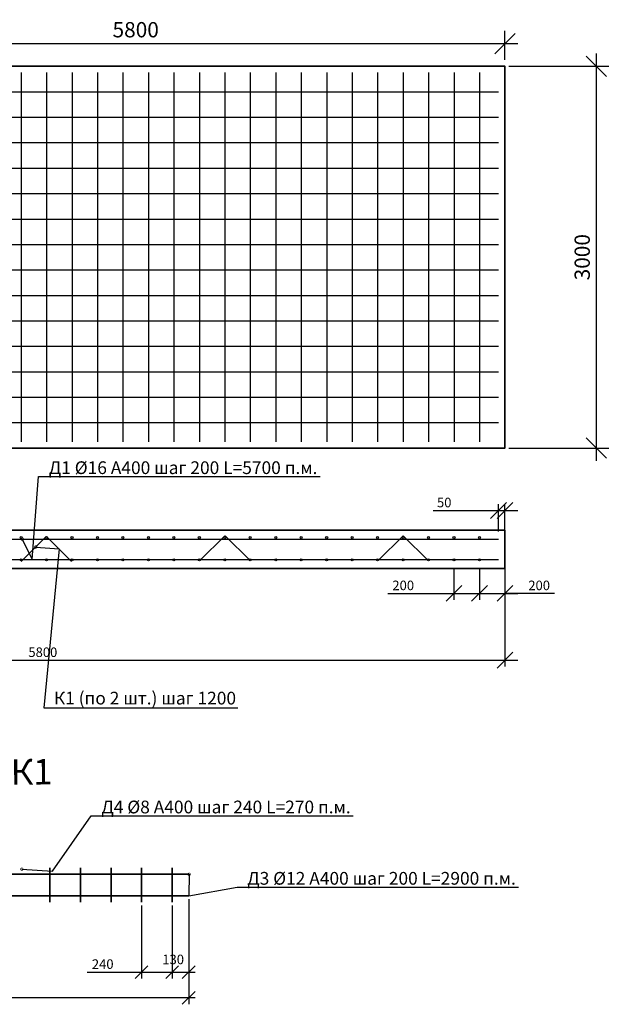
# Model space of a CAD drawing. Units: millimetres. Extents: x 137958 to 293361, y -88352 to -71260.
# Drawn here: x 158967 to 163715, y -88352 to -80617 of the extents above; entities that cross this region are included whole.
import ezdxf
from ezdxf import colors
from ezdxf.entities.mleader import LeaderData, LeaderLine
from ezdxf.math import Vec2, Vec3

# ---------------------------------------------------------------- set-up
doc = ezdxf.new("R2010")
doc.units = ezdxf.units.MM
doc.layers.add('Корпус', color=250, linetype='Continuous', lineweight=35)
doc.layers.add('Размеры', color=72, linetype='Continuous')
doc.layers.add('Тонкая', color=250, linetype='Continuous')
doc.styles.add('GOST 2.304', font='CS_Gost2304.shx')
doc.styles.add('SPDS', font='spds.shx')
doc.dimstyles.new('SPDS', dxfattribs={"dimscale": 100, "dimtxt": 1.5, "dimasz": 2.5, "dimexe": 1.25, "dimexo": 0.625, "dimtad": 1, "dimdec": 0, "dimrnd": 10, "dimtxsty": 'GOST 2.304', "dimblk": 'OBLIQUE', "dimcen": 2.5, "dimdle": 2, "dimadec": 0, "dimazin": 2, "dimtfac": 0.75, "dimtdec": 0, "dimtmove": 1, "dimatfit": 3, "dimfxl": 1, "dimtolj": 1, "dimarcsym": 1})

# ---------------------------------------------------------------- blocks, each defined once
blk = doc.blocks.new('_DotSmall')
at = {"color": 0, "linetype": 'ByBlock', "const_width": 0.5}
blk.add_lwpolyline([(-0.0625, 0, 1), (0.0625, 0, 1)], format="xyb", close=True, dxfattribs=at)
blk = doc.blocks.new('_Oblique')
at = {"color": 0, "linetype": 'ByBlock', "lineweight": -2}
blk.add_line((-0.5, -0.5), (0.5, 0.5), dxfattribs=at)
blk = doc.blocks.new('*D76')
at = {"color": 0, "lineweight": -2, "transparency": 16777216}
for p, q in [((156978.1, -81032.5), (156978.1, -80705.3)), ((162778.1, -80932.5), (162778.1, -80705.3)), ((162878.1, -80805.3), (156878.1, -80805.3))]:
    blk.add_line(p, q, dxfattribs=at)
at = {"layer": 'Defpoints', "color": 0, "transparency": 16777216}
for p in [(156978.1, -80805.3), (162778.1, -80982.5, 7.8), (156978.1, -81082.5, 7.8)]:
    blk.add_point(p, dxfattribs=at)
at = {"color": 0, "lineweight": -2, "transparency": 16777216, "xscale": 160, "yscale": 160, "zscale": 160, "rotation": 180}
blk.add_blockref('_Oblique', (156978.1, -80805.3), dxfattribs=at)
at = {"color": 0, "lineweight": -2, "transparency": 16777216, "xscale": 160, "yscale": 160, "zscale": 160}
blk.add_blockref('_Oblique', (162778.1, -80805.3), dxfattribs=at)
at = {"color": 0, "transparency": 16777216, "insert": (159878.1, -80695.3), "char_height": 120, "attachment_point": 5, "style": 'GOST 2.304'}
blk.add_mtext('\\A1;5800', dxfattribs=at)
blk = doc.blocks.new('*D77')
at = {"color": 0, "lineweight": -2, "transparency": 16777216}
for p, q in [((163494.8, -80882.5), (163494.8, -84082.5)), ((162809.5, -80982.5), (163594.8, -80982.5)), ((162809.5, -83982.5), (163594.8, -83982.5))]:
    blk.add_line(p, q, dxfattribs=at)
at = {"layer": 'Defpoints', "color": 0, "transparency": 16777216}
for p in [(162759.5, -80982.5), (162759.5, -83982.5), (163494.8, -83982.5)]:
    blk.add_point(p, dxfattribs=at)
at = {"color": 0, "lineweight": -2, "transparency": 16777216, "xscale": 160, "yscale": 160, "zscale": 160}
for p, rotation in [((163494.8, -80982.5), 90), ((163494.8, -83982.5), 270)]:
    blk.add_blockref('_Oblique', p, dxfattribs=dict(at, rotation=rotation))
at = {"color": 0, "transparency": 16777216, "insert": (163384.8, -82482.5), "char_height": 120, "attachment_point": 5, "rotation": 90, "style": 'GOST 2.304'}
blk.add_mtext('\\A1;3000', dxfattribs=at)
blk = doc.blocks.new('*D82')
at = {"layer": 'Defpoints', "color": 0, "transparency": 16777216}
for p in [(162778.1, -84777.9), (156978.1, -84930.4), (162778.1, -85648.6)]:
    blk.add_point(p, dxfattribs=at)
at = {"layer": 'Размеры', "color": 0, "lineweight": -2, "transparency": 16777216}
for p, q in [((162778.1, -84840.4), (162778.1, -85698.6)), ((156978.1, -84992.9), (156978.1, -85698.6)), ((156878.1, -85648.6), (162878.1, -85648.6))]:
    blk.add_line(p, q, dxfattribs=at)
at = {"layer": 'Размеры', "color": 0, "lineweight": -2, "transparency": 16777216, "xscale": 125, "yscale": 125, "zscale": 125, "rotation": 180}
blk.add_blockref('_Oblique', (156978.1, -85648.6), dxfattribs=at)
at = {"layer": 'Размеры', "color": 0, "lineweight": -2, "transparency": 16777216, "xscale": 125, "yscale": 125, "zscale": 125}
blk.add_blockref('_Oblique', (162778.1, -85648.6), dxfattribs=at)
at = {"layer": 'Размеры', "color": 0, "lineweight": 9, "transparency": 16777216, "insert": (159148.7, -85586.1), "char_height": 75, "attachment_point": 5, "style": 'GOST 2.304'}
blk.add_mtext('\\A1;5800', dxfattribs=at)
blk = doc.blocks.new('*D85')
at = {"layer": 'Defpoints', "color": 0, "transparency": 16777216}
for p in [(162577.8, -84860.9), (162778.1, -84928.2), (162778.1, -85123.5)]:
    blk.add_point(p, dxfattribs=at)
at = {"layer": 'Размеры', "color": 0, "lineweight": -2, "transparency": 16777216}
for p, q in [((162577.8, -84923.4), (162577.8, -85173.5)), ((162778.1, -84990.7), (162778.1, -85173.5)), ((162477.8, -85123.5), (162878.1, -85123.5)), ((163168.2, -85123.5), (162778.1, -85123.5))]:
    blk.add_line(p, q, dxfattribs=at)
at = {"layer": 'Размеры', "color": 0, "lineweight": -2, "transparency": 16777216, "xscale": 125, "yscale": 125, "zscale": 125, "rotation": 180}
blk.add_blockref('_Oblique', (162577.8, -85123.5), dxfattribs=at)
at = {"layer": 'Размеры', "color": 0, "lineweight": -2, "transparency": 16777216, "xscale": 125, "yscale": 125, "zscale": 125}
blk.add_blockref('_Oblique', (162778.1, -85123.5), dxfattribs=at)
at = {"layer": 'Размеры', "color": 0, "lineweight": 9, "transparency": 16777216, "insert": (163046.7, -85061), "char_height": 75, "attachment_point": 5, "style": 'GOST 2.304'}
blk.add_mtext('\\A1;200', dxfattribs=at)
blk = doc.blocks.new('*D86')
at = {"layer": 'Defpoints', "color": 0, "transparency": 16777216}
for p in [(162377.8, -84860.9), (162577.8, -84860.9), (162577.8, -85123.5)]:
    blk.add_point(p, dxfattribs=at)
at = {"layer": 'Размеры', "color": 0, "lineweight": -2, "transparency": 16777216}
for p, q in [((162377.8, -84923.4), (162377.8, -85173.5)), ((162577.8, -84923.4), (162577.8, -85173.5)), ((161857.7, -85123.5), (162377.8, -85123.5)), ((162277.8, -85123.5), (162677.8, -85123.5))]:
    blk.add_line(p, q, dxfattribs=at)
at = {"layer": 'Размеры', "color": 0, "lineweight": -2, "transparency": 16777216, "xscale": 125, "yscale": 125, "zscale": 125, "rotation": 180}
blk.add_blockref('_Oblique', (162377.8, -85123.5), dxfattribs=at)
at = {"layer": 'Размеры', "color": 0, "lineweight": -2, "transparency": 16777216, "xscale": 125, "yscale": 125, "zscale": 125}
blk.add_blockref('_Oblique', (162577.8, -85123.5), dxfattribs=at)
at = {"layer": 'Размеры', "color": 0, "lineweight": 9, "transparency": 16777216, "insert": (161979.1, -85061), "char_height": 75, "attachment_point": 5, "style": 'GOST 2.304'}
blk.add_mtext('\\A1;200', dxfattribs=at)
blk = doc.blocks.new('*D87')
at = {"layer": 'Defpoints', "color": 0, "transparency": 16777216}
for p in [(162778.1, -84472.2), (162728.1, -84701), (162778.1, -84701)]:
    blk.add_point(p, dxfattribs=at)
at = {"layer": 'Размеры', "color": 0, "lineweight": -2, "transparency": 16777216}
for p, q in [((162215.5, -84472.2), (162728.1, -84472.2)), ((162628.1, -84472.2), (162878.1, -84472.2)), ((162728.1, -84638.5), (162728.1, -84422.2)), ((162778.1, -84638.5), (162778.1, -84422.2))]:
    blk.add_line(p, q, dxfattribs=at)
at = {"layer": 'Размеры', "color": 0, "lineweight": -2, "transparency": 16777216, "xscale": 125, "yscale": 125, "zscale": 125, "rotation": 180}
blk.add_blockref('_Oblique', (162728.1, -84472.2), dxfattribs=at)
at = {"layer": 'Размеры', "color": 0, "lineweight": -2, "transparency": 16777216, "xscale": 125, "yscale": 125, "zscale": 125}
blk.add_blockref('_Oblique', (162778.1, -84472.2), dxfattribs=at)
at = {"layer": 'Размеры', "color": 0, "lineweight": 9, "transparency": 16777216, "insert": (162301.2, -84409.7), "char_height": 75, "attachment_point": 5, "style": 'GOST 2.304'}
blk.add_mtext('\\A1;50', dxfattribs=at)
blk = doc.blocks.new('*D105')
at = {"layer": 'Defpoints', "color": 0, "transparency": 16777216}
for p in [(157394.1, -87500.9), (160294.1, -87500.9), (157394.1, -88302.2)]:
    blk.add_point(p, dxfattribs=at)
at = {"layer": 'Размеры', "color": 0, "lineweight": -2, "transparency": 16777216}
for p, q in [((157394.1, -87525.9), (157394.1, -88352.2)), ((160294.1, -87525.9), (160294.1, -88352.2)), ((160344.1, -88302.2), (157344.1, -88302.2))]:
    blk.add_line(p, q, dxfattribs=at)
at = {"layer": 'Размеры', "color": 0, "lineweight": -2, "transparency": 16777216, "xscale": 100, "yscale": 100, "zscale": 100, "rotation": 180}
blk.add_blockref('_Oblique', (157394.1, -88302.2), dxfattribs=at)
at = {"layer": 'Размеры', "color": 0, "lineweight": -2, "transparency": 16777216, "xscale": 100, "yscale": 100, "zscale": 100}
blk.add_blockref('_Oblique', (160294.1, -88302.2), dxfattribs=at)
at = {"layer": 'Размеры', "color": 0, "lineweight": 9, "transparency": 16777216, "insert": (158494.1, -88239.7), "char_height": 75, "attachment_point": 5, "style": 'GOST 2.304'}
blk.add_mtext('\\A1;2900', dxfattribs=at)
blk = doc.blocks.new('*D106')
at = {"layer": 'Defpoints', "color": 0, "transparency": 16777216}
for p in [(160164.1, -87550.9), (160294.1, -87500.9), (160294.1, -88098.8)]:
    blk.add_point(p, dxfattribs=at)
at = {"layer": 'Размеры', "color": 0, "lineweight": -2, "transparency": 16777216}
for p, q in [((160294.1, -87525.9), (160294.1, -88148.8)), ((160164.1, -87575.9), (160164.1, -88148.8)), ((160114.1, -88098.8), (160344.1, -88098.8))]:
    blk.add_line(p, q, dxfattribs=at)
at = {"layer": 'Размеры', "color": 0, "lineweight": -2, "transparency": 16777216, "xscale": 100, "yscale": 100, "zscale": 100, "rotation": 180}
blk.add_blockref('_Oblique', (160164.1, -88098.8), dxfattribs=at)
at = {"layer": 'Размеры', "color": 0, "lineweight": -2, "transparency": 16777216, "xscale": 100, "yscale": 100, "zscale": 100}
blk.add_blockref('_Oblique', (160294.1, -88098.8), dxfattribs=at)
at = {"layer": 'Размеры', "color": 0, "lineweight": 9, "transparency": 16777216, "insert": (160172.1, -87999.6), "char_height": 75, "attachment_point": 5, "style": 'GOST 2.304'}
blk.add_mtext('\\A1;130', dxfattribs=at)
blk = doc.blocks.new('*D107')
at = {"layer": 'Defpoints', "color": 0, "transparency": 16777216}
for p in [(159924.1, -87550.9), (160164.1, -87550.9), (160164.1, -88098.8)]:
    blk.add_point(p, dxfattribs=at)
at = {"layer": 'Размеры', "color": 0, "lineweight": -2, "transparency": 16777216}
for p, q in [((159924.1, -87575.9), (159924.1, -88148.8)), ((160164.1, -87575.9), (160164.1, -88148.8)), ((159497.7, -88098.8), (159924.1, -88098.8)), ((159874.1, -88098.8), (160214.1, -88098.8))]:
    blk.add_line(p, q, dxfattribs=at)
at = {"layer": 'Размеры', "color": 0, "lineweight": -2, "transparency": 16777216, "xscale": 100, "yscale": 100, "zscale": 100, "rotation": 180}
blk.add_blockref('_Oblique', (159924.1, -88098.8), dxfattribs=at)
at = {"layer": 'Размеры', "color": 0, "lineweight": -2, "transparency": 16777216, "xscale": 100, "yscale": 100, "zscale": 100}
blk.add_blockref('_Oblique', (160164.1, -88098.8), dxfattribs=at)
at = {"layer": 'Размеры', "color": 0, "lineweight": 9, "transparency": 16777216, "insert": (159619.1, -88036.3), "char_height": 75, "attachment_point": 5, "style": 'GOST 2.304'}
blk.add_mtext('\\A1;240', dxfattribs=at)

msp = doc.modelspace()

# ---------------------------------------------------------------- linework, layer by layer
for p, q in [((158978.1, -81032.5), (158978.1, -83932.5)), ((159178.1, -81032.5), (159178.1, -83932.5)), ((159378.1, -81032.5), (159378.1, -83932.5)), ((159578.1, -81032.5), (159578.1, -83932.5)), ((159778.1, -81032.5), (159778.1, -83932.5)), ((159978.1, -81032.5), (159978.1, -83932.5)), ((160178.1, -81032.5), (160178.1, -83932.5)), ((160378.1, -81032.5), (160378.1, -83932.5)), ((160578.1, -81032.5), (160578.1, -83932.5)), ((160778.1, -81032.5), (160778.1, -83932.5)), ((160978.1, -81032.5), (160978.1, -83932.5)), ((161178.1, -81032.5), (161178.1, -83932.5)), ((161378.1, -81032.5), (161378.1, -83932.5)), ((161578.1, -81032.5), (161578.1, -83932.5)), ((161778.1, -81032.5), (161778.1, -83932.5)), ((161978.1, -81032.5), (161978.1, -83932.5)), ((162178.1, -81032.5), (162178.1, -83932.5)), ((162378.1, -81032.5), (162378.1, -83932.5)), ((162578.1, -81032.5), (162578.1, -83932.5)), ((157028.1, -81182.5), (162728.1, -81182.5)), ((157028.1, -81382.5), (162728.1, -81382.5)), ((157028.1, -81582.5), (162728.1, -81582.5)), ((157028.1, -81782.5), (162728.1, -81782.5)), ((157028.1, -81982.5), (162728.1, -81982.5)), ((157028.1, -82182.5), (162728.1, -82182.5)), ((157028.1, -82382.5), (162728.1, -82382.5)), ((157028.1, -82582.5), (162728.1, -82582.5)), ((157028.1, -82782.5), (162728.1, -82782.5)), ((157028.1, -82982.5), (162728.1, -82982.5)), ((157028.1, -83182.5), (162728.1, -83182.5)), ((157028.1, -83382.5), (162728.1, -83382.5)), ((157028.1, -83582.5), (162728.1, -83582.5)), ((157028.1, -83782.5), (162728.1, -83782.5)), ((157028.1, -84697.9), (162728.1, -84697.9)), ((159175.8, -84676.9), (158979.2, -84872)), ((159177.8, -84676.9), (159374.4, -84872)), ((160578.1, -84671.2), (160381.5, -84866.3)), ((160580.1, -84671.2), (160776.7, -84866.3)), ((161977.7, -84671.2), (161781.1, -84866.3)), ((161979.7, -84671.2), (162176.3, -84866.3)), ((157028.1, -84857.9), (162728.1, -84857.9))]:
    msp.add_line(p, q)
for centre in [(158977.8, -84684.9), (159177.8, -84684.9), (159377.8, -84684.9), (159577.8, -84684.9), (159777.8, -84684.9), (159977.8, -84684.9), (160177.8, -84684.9), (160377.8, -84684.9), (160577.8, -84684.9), (160777.8, -84684.9), (160977.8, -84684.9), (161177.8, -84684.9), (161377.8, -84684.9), (161577.8, -84684.9), (161777.8, -84684.9), (161977.8, -84684.9), (162177.8, -84684.9), (162377.8, -84684.9), (162577.8, -84684.9), (158977.8, -84860.9), (159177.8, -84860.9), (159377.8, -84860.9), (159577.8, -84860.9), (159777.8, -84860.9), (159977.8, -84860.9), (160177.8, -84860.9), (160377.8, -84860.9), (160577.8, -84860.9), (160777.8, -84860.9), (160977.8, -84860.9), (161177.8, -84860.9), (161377.8, -84860.9), (161577.8, -84860.9), (161777.8, -84860.9), (161977.8, -84860.9), (162177.8, -84860.9), (162377.8, -84860.9), (162577.8, -84860.9)]:
    msp.add_circle(centre, 8)
at = {"layer": 'Корпус'}
for p, q in [((157394.1, -87330.9), (160294.1, -87330.9)), ((159204.1, -87280.9), (159204.1, -87550.9)), ((159444.1, -87280.9), (159444.1, -87550.9)), ((159684.1, -87280.9), (159684.1, -87550.9)), ((159924.1, -87280.9), (159924.1, -87550.9)), ((160164.1, -87280.9), (160164.1, -87550.9)), ((157394.1, -87500.9), (160294.1, -87500.9))]:
    msp.add_line(p, q, dxfattribs=at)
for points in [[(156978.1, -83982.5), (162778.1, -83982.5), (162778.1, -80982.5), (156978.1, -80982.5)], [(156978.1, -84927.9), (162778.1, -84927.9), (162778.1, -84627.9), (156978.1, -84627.9)]]:
    msp.add_lwpolyline(points, close=True, dxfattribs=at)

# ---------------------------------------------------------------- texts
at = {"layer": 'Тонкая', "insert": (157889.5, -86438.8), "char_height": 200, "width": 1798.978, "attachment_point": 1, "rotation": 0.62527, "style": 'SPDS'}
msp.add_mtext('{\\Fspds|c204;Каркас К1}', dxfattribs=at)

# ---------------------------------------------------------------- dimensions: what is measured, and where the dimension line sits
dim = msp.add_linear_dim(base=(156978.1, -80805.3, -7.8), p1=(162778.1, -80982.5), p2=(156978.1, -81082.5), dimstyle='SPDS', override={"dimtxt": 1.2, "dimasz": 1.6, "dimexe": 1, "dimexo": 0.5, "dimgap": 0.5, "dimdle": 1})
dim.commit()
dim.dimension.update_dxf_attribs({"geometry": '*D76', "text_midpoint": (159878.1, -80695.3, -7.8)})
dim = msp.add_linear_dim(base=(163494.8, -83982.5), p1=(162759.5, -80982.5), p2=(162759.5, -83982.5), angle=90, dimstyle='SPDS', override={"dimtxt": 1.2, "dimasz": 1.6, "dimexe": 1, "dimexo": 0.5, "dimgap": 0.5, "dimdle": 1})
dim.commit()
dim.dimension.update_dxf_attribs({"geometry": '*D77', "text_midpoint": (163384.8, -82482.5)})
at = {"layer": 'Размеры', "color": 0, "lineweight": 9}
for base, p1, p2, override, picture, middle in [((162778.1, -84472.2), (162728.1, -84701), (162778.1, -84701), {"dimscale": 0, "dimexe": 1, "dimexo": 1.25, "dimgap": 0.5, "dimblk1": 'Oblique', "dimblk2": 'Oblique', "dimsah": 1, "dimcen": 5, "dimtix": 0, "dimtofl": 1, "dimtmove": 1, "dimatfit": 3}, '*D87', (162301.2, -84454.2)), ((162577.8, -85123.5), (162377.8, -84860.9), (162577.8, -84860.9), {"dimscale": 0, "dimexe": 1, "dimexo": 1.25, "dimgap": 0.5, "dimblk1": 'Oblique', "dimblk2": 'Oblique', "dimsah": 1, "dimcen": 5}, '*D86', (161979.1, -85072.8)), ((162778.1, -85123.5), (162577.8, -84860.9), (162778.1, -84928.2), {"dimscale": 0, "dimexe": 1, "dimexo": 1.25, "dimgap": 0.5, "dimblk1": 'Oblique', "dimblk2": 'Oblique', "dimsah": 1, "dimcen": 5}, '*D85', (163046.7, -85114.1)), ((160164.1, -88098.8), (159924.1, -87550.9), (160164.1, -87550.9), {"dimscale": 0, "dimasz": 2, "dimexe": 1, "dimexo": 0.5, "dimgap": 0.5, "dimblk1": 'Oblique', "dimblk2": 'Oblique', "dimsah": 1, "dimcen": 5, "dimdle": 1}, '*D107', (159619.1, -88098.8)), ((160294.1, -88098.8), (160164.1, -87550.9), (160294.1, -87500.9), {"dimscale": 0, "dimasz": 2, "dimexe": 1, "dimexo": 0.5, "dimgap": 0.5, "dimblk1": 'Oblique', "dimblk2": 'Oblique', "dimsah": 1, "dimcen": 5, "dimdle": 1}, '*D106', (160172.1, -88062.1))]:
    dim = msp.add_linear_dim(base=base, p1=p1, p2=p2, angle=180, dimstyle='SPDS', override=override, dxfattribs=at)
    dim.commit()
    dim.dimension.update_dxf_attribs({"geometry": picture, "text_midpoint": middle, "dimtype": 160})
for base, p1, p2, override, picture, middle in [((162778.1, -85648.6), (156978.1, -84930.4), (162778.1, -84777.9), {"dimscale": 0, "dimexe": 1, "dimexo": 1.25, "dimgap": 0.5, "dimblk1": 'Oblique', "dimblk2": 'Oblique', "dimsah": 1, "dimcen": 5}, '*D82', (159148.7, -85648.6)), ((157394.1, -88302.2), (160294.1, -87500.9), (157394.1, -87500.9), {"dimscale": 0, "dimasz": 2, "dimexe": 1, "dimexo": 0.5, "dimgap": 0.5, "dimblk1": 'Oblique', "dimblk2": 'Oblique', "dimsah": 1, "dimcen": 5, "dimdle": 1}, '*D105', (158494.1, -88302.2))]:
    dim = msp.add_linear_dim(base=base, p1=p1, p2=p2, dimstyle='SPDS', override=override, dxfattribs=at)
    dim.commit()
    dim.dimension.update_dxf_attribs({"geometry": picture, "text_midpoint": middle, "dimtype": 160})

# ---------------------------------------------------------------- leaders
at = {"lineweight": 15}
ml = msp.add_multileader_mtext('Standard', dxfattribs=at)
ml.set_content('{\\Fspds|c204;Вентиляционный патрубок}', color=256, style='SPDS')
ml.set_leader_properties()
ml.set_arrow_properties(name='DOTSMALL')
ml.build(insert=Vec2(0, 0))
ml.multileader.update_dxf_attribs({"text_left_attachment_type": 6, "text_right_attachment_type": 6, "dogleg_length": 1, "arrow_head_size": 40, "scale": 40})
ctx = ml.context
ctx.base_point, ctx.scale, ctx.char_height, ctx.arrow_head_size, ctx.landing_gap_size, ctx.plane_origin = Vec3(142299.1, -80892), 40, 100, 40, 40, Vec3(148496.1, -85817)
ctx.left_attachment, ctx.right_attachment = 6, 6
notes = []
notes.append((ctx, [(1, (1, 1, 0), (142259.1, -80892), (1, 0), 40, [(0, [(141860.6, -81082.8)], 0, [])])]))
ctx.mtext.insert, ctx.mtext.width, ctx.mtext.flow_direction = Vec3(142339.1, -80763.3), 3315.161, 5
ml = msp.add_multileader_mtext('Standard', dxfattribs=at)
ml.set_content('{\\Fspds|c204;Технический колодец}', color=256, style='SPDS')
ml.set_leader_properties()
ml.set_arrow_properties(name='DOTSMALL')
ml.build(insert=Vec2(0, 0))
ml.multileader.update_dxf_attribs({"text_left_attachment_type": 6, "text_right_attachment_type": 6, "dogleg_length": 1, "arrow_head_size": 40, "scale": 40})
ctx = ml.context
ctx.base_point, ctx.scale, ctx.char_height, ctx.arrow_head_size, ctx.landing_gap_size, ctx.plane_origin = Vec3(142376.1, -81937.9), 40, 100, 40, 40, Vec3(148123.3, -87387.9)
ctx.left_attachment, ctx.right_attachment = 6, 6
notes.append((ctx, [(1, (1, 1, 0), (142336.1, -81937.9), (1, 0), 40, [(0, [(141605.6, -82305.2)], 0, [])])]))
ctx.mtext.insert, ctx.mtext.width, ctx.mtext.flow_direction = Vec3(142416.1, -81817.5), 3315.161, 5
ml = msp.add_multileader_mtext('Standard', dxfattribs=at)
ml.set_content('НР-45 ЭкоКомпозит', color=256, style='SPDS')
ml.set_leader_properties()
ml.set_arrow_properties(name='DOTSMALL')
ml.build(insert=Vec2(0, 0))
ml.multileader.update_dxf_attribs({"text_left_attachment_type": 6, "text_right_attachment_type": 6, "dogleg_length": 1, "arrow_head_size": 40, "scale": 40})
ctx = ml.context
ctx.base_point, ctx.scale, ctx.char_height, ctx.arrow_head_size, ctx.landing_gap_size, ctx.plane_origin = Vec3(142437.5, -82884.9), 40, 100, 40, 40, Vec3(148634.6, -88139.3)
ctx.left_attachment, ctx.right_attachment = 6, 6
notes.append((ctx, [(1, (1, 1, 0), (142397.5, -82884.9), (1, 0), 40, [(0, [(142213.5, -83265.7)], 0, [])])]))
ctx.mtext.insert, ctx.mtext.width, ctx.mtext.flow_direction = Vec3(142477.5, -82764.9), 3315.161, 5
at = {"color": 240, "lineweight": 15, "true_color": 0xed1f24}
ml = msp.add_multileader_mtext('Standard', dxfattribs=at)
ml.set_content('{\\Fspds|c204;Входящий патрубок\\P}DN {\\Fspds|c204;по проекту}', color=(237, 31, 36), style='SPDS')
ml.set_leader_properties()
ml.set_arrow_properties(name='DOTSMALL')
ml.build(insert=Vec2(0, 0))
ml.multileader.update_dxf_attribs({"text_left_attachment_type": 6, "text_right_attachment_type": 6, "dogleg_length": 1, "arrow_head_size": 40, "scale": 40})
ctx = ml.context
ctx.base_point, ctx.scale, ctx.char_height, ctx.arrow_head_size, ctx.landing_gap_size, ctx.plane_origin = Vec3(138264.1, -83966), 40, 100, 40, 40, Vec3(143900.4, -88859.1)
ctx.left_attachment, ctx.right_attachment = 6, 6
notes.append((ctx, [(0, (1, 1, 0), (139654.2, -83966), (-1, 0), 40, [(0, [(139951.9, -83475.8)], 0, [])])]))
ctx.mtext.insert, ctx.mtext.width, ctx.mtext.flow_direction = Vec3(138304.1, -83837.4), 3315.161, 5
at = {"lineweight": 15}
ml = msp.add_multileader_mtext('Standard', dxfattribs=at)
ml.set_content('Д2 %%C16 А400 шаг 200 L=2900 п.м.', color=256, style='SPDS')
ml.set_leader_properties()
ml.set_arrow_properties(name='DOTSMALL')
ml.build(insert=Vec2(0, 0))
ml.multileader.update_dxf_attribs({"text_left_attachment_type": 6, "text_right_attachment_type": 6, "dogleg_length": 1, "arrow_head_size": 40, "scale": 40})
ctx = ml.context
ctx.base_point, ctx.scale, ctx.char_height, ctx.arrow_head_size, ctx.landing_gap_size, ctx.plane_origin = Vec3(155473.7, -84189.9), 40, 100, 40, 40, Vec3(161874.2, -88738.8)
ctx.left_attachment, ctx.right_attachment = 6, 6
notes.append((ctx, [(0, (1, 1, 0), (158398.5, -84189.9), (-1, 0), 40, [(0, [(158427.8, -84684.9), (158227.9, -84861.7)], 0, [])])]))
ctx.mtext.insert, ctx.mtext.width, ctx.mtext.flow_direction = Vec3(155513.7, -84069.9), 3315.161, 5
ml = msp.add_multileader_mtext('Standard', dxfattribs=at)
ml.set_content('Д1 %%C16 А400 шаг 200 L=5700 п.м.', color=256, style='SPDS')
ml.set_leader_properties()
ml.set_arrow_properties(name='DOTSMALL')
ml.build(insert=Vec2(0, 0))
ml.multileader.update_dxf_attribs({"text_left_attachment_type": 6, "text_right_attachment_type": 6, "dogleg_length": 1, "arrow_head_size": 40, "scale": 40})
ctx = ml.context
ctx.base_point, ctx.scale, ctx.char_height, ctx.arrow_head_size, ctx.landing_gap_size, ctx.plane_origin = Vec3(159155.9, -84206.2), 40, 100, 40, 40, Vec3(164922.2, -88755.1)
ctx.left_attachment, ctx.right_attachment = 6, 6
notes.append((ctx, [(1, (1, 1, 0), (159115.9, -84206.2), (1, 0), 40, [(1, [(158987.6, -84697.9), (159065.1, -84857.9)], 0, [])])]))
ctx.mtext.insert, ctx.mtext.width, ctx.mtext.flow_direction = Vec3(159195.9, -84086.2), 3315.161, 5
ml = msp.add_multileader_mtext('Standard', dxfattribs=at)
ml.set_content('{\\Fspds|c204;К1 (по 2 шт.) шаг 1200}', color=256, style='SPDS')
ml.set_leader_properties()
ml.set_arrow_properties(name='DOTSMALL')
ml.build(insert=Vec2(0, 0))
ml.multileader.update_dxf_attribs({"text_left_attachment_type": 6, "text_right_attachment_type": 6, "dogleg_length": 1, "arrow_head_size": 40, "scale": 40})
ctx = ml.context
ctx.base_point, ctx.scale, ctx.char_height, ctx.arrow_head_size, ctx.landing_gap_size, ctx.plane_origin = Vec3(159195.6, -86023.9), 40, 100, 40, 40, Vec3(164962, -90572.8)
ctx.left_attachment, ctx.right_attachment = 6, 6
notes.append((ctx, [(1, (1, 1, 0), (159155.6, -86023.9), (1, 0), 40, [(1, [(159092.7, -84759.5), (159276.1, -84774.5)], 0, [])])]))
ctx.mtext.insert, ctx.mtext.width, ctx.mtext.flow_direction = Vec3(159235.6, -85896.6), 3315.161, 5
ml = msp.add_multileader_mtext('Standard', dxfattribs=at)
ml.set_content('{\\Fspds|c204;Стяжной ремень}', color=256, style='SPDS')
ml.set_leader_properties()
ml.set_arrow_properties(name='DOTSMALL')
ml.build(insert=Vec2(0, 0))
ml.multileader.update_dxf_attribs({"text_left_attachment_type": 6, "text_right_attachment_type": 6, "dogleg_length": 1, "arrow_head_size": 40, "scale": 40})
ctx = ml.context
ctx.base_point, ctx.scale, ctx.char_height, ctx.arrow_head_size, ctx.landing_gap_size, ctx.plane_origin = Vec3(150766.5, -85316.2), 40, 100, 40, 40, Vec3(157291.7, -89238.1)
ctx.left_attachment, ctx.right_attachment = 6, 6
notes.append((ctx, [(1, (1, 1, 0), (150726.5, -85316.2), (1, 0), 40, [(0, [(149696.8, -85481)], 0, [])])]))
ctx.mtext.insert, ctx.mtext.width, ctx.mtext.flow_direction = Vec3(150806.5, -85188.9), 3315.161, 5
ml = msp.add_multileader_mtext('Standard', dxfattribs=at)
ml.set_content('{\\Fspds|c204;Корпус резервуара}', color=256, style='SPDS')
ml.set_leader_properties()
ml.set_arrow_properties(name='DOTSMALL')
ml.build(insert=Vec2(0, 0))
ml.multileader.update_dxf_attribs({"text_left_attachment_type": 6, "text_right_attachment_type": 6, "dogleg_length": 1, "arrow_head_size": 40, "scale": 40})
ctx = ml.context
ctx.base_point, ctx.scale, ctx.char_height, ctx.arrow_head_size, ctx.landing_gap_size, ctx.plane_origin = Vec3(150800.5, -85740.3), 40, 100, 40, 40, Vec3(157325.6, -89526.4)
ctx.left_attachment, ctx.right_attachment = 6, 6
notes.append((ctx, [(1, (1, 1, 0), (150760.5, -85740.3), (1, 0), 40, [(0, [(149730.7, -85769.3)], 0, [])])]))
ctx.mtext.insert, ctx.mtext.width, ctx.mtext.flow_direction = Vec3(150840.5, -85611.6), 3315.161, 5
ml = msp.add_multileader_mtext('Standard', dxfattribs=at)
ml.set_content('{\\Fspds|c204;Песчаное основание}', color=256, style='SPDS')
ml.set_leader_properties()
ml.set_arrow_properties(name='DOTSMALL')
ml.build(insert=Vec2(0, 0))
ml.multileader.update_dxf_attribs({"text_left_attachment_type": 6, "text_right_attachment_type": 6, "dogleg_length": 1, "arrow_head_size": 40, "scale": 40})
ctx = ml.context
ctx.base_point, ctx.scale, ctx.char_height, ctx.arrow_head_size, ctx.landing_gap_size, ctx.plane_origin = Vec3(150818.8, -85967.8), 40, 100, 40, 40, Vec3(157344, -89820.2)
ctx.left_attachment, ctx.right_attachment = 6, 6
notes.append((ctx, [(1, (1, 1, 0), (150778.8, -85967.8), (1, 0), 40, [(0, [(150062.7, -85914.1)], 0, [])])]))
ctx.mtext.insert, ctx.mtext.width, ctx.mtext.flow_direction = Vec3(150858.8, -85847.8), 3315.161, 5
ml = msp.add_multileader_mtext('Standard', dxfattribs=at)
ml.set_content('{\\Fspds|c204;ж.б. плита}', color=256, style='SPDS')
ml.set_leader_properties()
ml.set_arrow_properties(name='DOTSMALL')
ml.build(insert=Vec2(0, 0))
ml.multileader.update_dxf_attribs({"text_left_attachment_type": 6, "text_right_attachment_type": 6, "dogleg_length": 1, "arrow_head_size": 40, "scale": 40})
ctx = ml.context
ctx.base_point, ctx.scale, ctx.char_height, ctx.arrow_head_size, ctx.landing_gap_size, ctx.plane_origin = Vec3(150837.2, -86686), 40, 100, 40, 40, Vec3(157362.3, -90366.5)
ctx.left_attachment, ctx.right_attachment = 6, 6
notes.append((ctx, [(1, (1, 1, 0), (150797.2, -86686), (1, 0), 40, [(0, [(150081, -86460.4)], 0, [])])]))
ctx.mtext.insert, ctx.mtext.width, ctx.mtext.flow_direction = Vec3(150877.2, -86566), 3315.161, 5
ml = msp.add_multileader_mtext('Standard', dxfattribs=at)
ml.set_content('{\\Fspds|c204;Закладная деталь}', color=256, style='SPDS')
ml.set_leader_properties()
ml.set_arrow_properties(name='DOTSMALL')
ml.build(insert=Vec2(0, 0))
ml.multileader.update_dxf_attribs({"text_left_attachment_type": 6, "text_right_attachment_type": 6, "dogleg_length": 1, "arrow_head_size": 40, "scale": 40})
ctx = ml.context
ctx.base_point, ctx.scale, ctx.char_height, ctx.arrow_head_size, ctx.landing_gap_size, ctx.plane_origin = Vec3(150818.8, -86956.9), 40, 100, 40, 40, Vec3(157344, -90637.4)
ctx.left_attachment, ctx.right_attachment = 6, 6
notes.append((ctx, [(1, (1, 1, 0), (150778.8, -86956.9), (1, 0), 40, [(0, [(149696.9, -86528.9)], 0, [])])]))
ctx.mtext.insert, ctx.mtext.width, ctx.mtext.flow_direction = Vec3(150858.8, -86836.4), 3315.161, 5
ml = msp.add_multileader_mtext('Standard', dxfattribs=at)
ml.set_content('{\\Fspds|c204;Узел А}', color=256, style='SPDS')
ml.set_leader_properties()
ml.set_arrow_properties(name='DOTSMALL')
ml.build(insert=Vec2(0, 0))
ml.multileader.update_dxf_attribs({"text_left_attachment_type": 6, "text_right_attachment_type": 6, "dogleg_length": 1, "arrow_head_size": 40, "scale": 40})
ctx = ml.context
ctx.base_point, ctx.scale, ctx.char_height, ctx.arrow_head_size, ctx.landing_gap_size, ctx.plane_origin = Vec3(138829.4, -86964.4), 40, 100, 40, 40, Vec3(143529.9, -91546.7)
ctx.left_attachment, ctx.right_attachment = 6, 6
notes.append((ctx, [(0, (1, 1, 0), (139379.1, -86964.4), (-1, 0), 40, [(0, [(140155.4, -86574.8)], 0, [])])]))
ctx.mtext.insert, ctx.mtext.width, ctx.mtext.flow_direction = Vec3(138869.4, -86844.4), 3315.161, 5
ml = msp.add_multileader_mtext('Standard', dxfattribs=at)
ml.set_content('Д4 %%C8 А400 шаг 240 L=270 п.м.', color=256, style='SPDS')
ml.set_leader_properties()
ml.set_arrow_properties(name='DOTSMALL')
ml.build(insert=Vec2(0, 0))
ml.multileader.update_dxf_attribs({"text_left_attachment_type": 6, "text_right_attachment_type": 6, "dogleg_length": 1, "arrow_head_size": 40, "scale": 40})
ctx = ml.context
ctx.base_point, ctx.scale, ctx.char_height, ctx.arrow_head_size, ctx.landing_gap_size, ctx.plane_origin = Vec3(159568.7, -86872), 40, 100, 40, 40, Vec3(165335, -91420.9)
ctx.left_attachment, ctx.right_attachment = 6, 6
notes.append((ctx, [(1, (1, 1, 0), (159528.7, -86872), (1, 0), 40, [(1, [(158984.1, -87290.3), (159224.1, -87306.9)], 0, [])])]))
ctx.mtext.insert, ctx.mtext.width, ctx.mtext.flow_direction = Vec3(159608.7, -86752), 3315.161, 5
ml = msp.add_multileader_mtext('Standard', dxfattribs=at)
ml.set_content('Д3 %%C12 А400 шаг 200 L=2900 п.м.', color=256, style='SPDS')
ml.set_leader_properties()
ml.set_arrow_properties(name='DOTSMALL')
ml.build(insert=Vec2(0, 0))
ml.multileader.update_dxf_attribs({"text_left_attachment_type": 6, "text_right_attachment_type": 6, "dogleg_length": 1, "arrow_head_size": 40, "scale": 40})
ctx = ml.context
ctx.base_point, ctx.scale, ctx.char_height, ctx.arrow_head_size, ctx.landing_gap_size, ctx.plane_origin = Vec3(160714.5, -87432.4), 40, 100, 40, 40, Vec3(166480.8, -91981.3)
ctx.left_attachment, ctx.right_attachment = 6, 6
notes.append((ctx, [(1, (1, 1, 0), (160674.5, -87432.4), (1, 0), 40, [(1, [(160297.6, -87330.9), (160294.1, -87500.9)], 0, [])])]))
ctx.mtext.insert, ctx.mtext.width, ctx.mtext.flow_direction = Vec3(160754.5, -87312.4), 3315.161, 5
for ctx, leaders in notes:
    for number, flags, end, landing, length, lines in leaders:
        leader = LeaderData()
        leader.index, (leader.has_last_leader_line, leader.has_dogleg_vector, leader.attachment_direction) = number, flags
        leader.last_leader_point, leader.dogleg_vector, leader.dogleg_length = Vec3(end), Vec3(landing), length
        for number, points, colour, breaks in lines:
            line = LeaderLine()
            line.index, line.vertices, line.color, line.breaks = number, Vec3.list(points), colors.encode_raw_color(colour), breaks
            leader.lines.append(line)
        ctx.leaders.append(leader)

doc.saveas('drawing.dxf')
